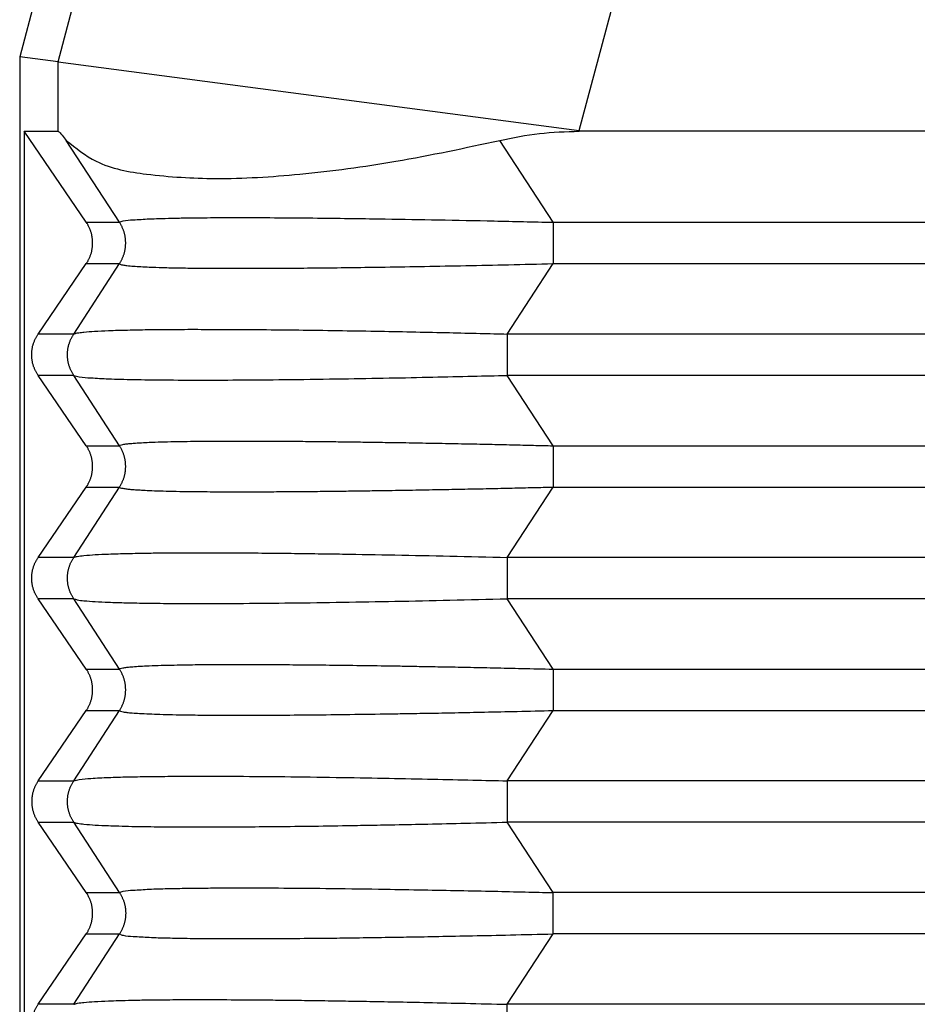
# Model space of a CAD drawing. Units: millimetres. Extents: x -1083 to -786, y 899 to 1109.
# Drawn here: x -988 to -981, y 979 to 985 of the extents above; entities that cross this region are included whole.
import ezdxf

# ---------------------------------------------------------------- set-up
doc = ezdxf.new("R2010")
doc.units = ezdxf.units.MM

# ---------------------------------------------------------------- blocks, each defined once
blk = doc.blocks.new('MGOE_24_32__1', base_point=(-1996.25, 1922.492))
at = {"color": 7, "linetype": 'Continuous'}
for p, q in [((-1955.499, 2043.27), (-1975, 1970.492)), ((-1974.485, 1970.425), (-1955.104, 2042.754)), ((-1967.487, 1969.503), (-1965.078, 1978.492)), ((-1974.485, 1970.425), (-1975, 1970.492)), ((-1975, 1970.492), (-1975, 1950.492)), ((-1974.485, 1969.492), (-1974.485, 1970.425)), ((-1974.485, 1970.425), (-1967.487, 1969.503)), ((-1974.942, 1969.492), (-1974.485, 1969.492)), ((-1974.942, 1969.492), (-1974.942, 1951.492)), ((-1974.106, 1968.27), (-1974.942, 1969.492)), ((-1967.487, 1969.492), (-1967.487, 1969.503)), ((-1832.513, 1969.492), (-1967.487, 1969.492)), ((-1973.661, 1968.27), (-1974.375, 1969.37)), ((-1967.838, 1968.27), (-1968.553, 1969.37)), ((-1974.106, 1968.27), (-1973.661, 1968.27)), ((-1967.838, 1968.27), (-1832.162, 1968.27)), ((-1974.753, 1966.77), (-1974.106, 1967.715)), ((-1974.274, 1966.77), (-1973.661, 1967.715)), ((-1974.106, 1967.715), (-1973.661, 1967.715)), ((-1968.452, 1966.77), (-1967.838, 1967.715)), ((-1967.838, 1967.715), (-1832.162, 1967.715)), ((-1974.274, 1966.77), (-1974.753, 1966.77)), ((-1831.548, 1966.77), (-1968.452, 1966.77)), ((-1974.106, 1965.27), (-1974.753, 1966.215)), ((-1974.274, 1966.215), (-1974.753, 1966.215)), ((-1973.661, 1965.27), (-1974.274, 1966.215)), ((-1967.838, 1965.27), (-1968.452, 1966.215)), ((-1831.548, 1966.215), (-1968.452, 1966.215)), ((-1974.106, 1965.27), (-1973.661, 1965.27)), ((-1967.838, 1965.27), (-1832.162, 1965.27)), ((-1974.753, 1963.77), (-1974.106, 1964.715)), ((-1974.274, 1963.77), (-1973.661, 1964.715)), ((-1974.106, 1964.715), (-1973.661, 1964.715)), ((-1968.452, 1963.77), (-1967.838, 1964.715)), ((-1967.838, 1964.715), (-1832.162, 1964.715)), ((-1974.274, 1963.77), (-1974.753, 1963.77)), ((-1831.548, 1963.77), (-1968.452, 1963.77)), ((-1974.106, 1962.27), (-1974.753, 1963.215)), ((-1974.274, 1963.215), (-1974.753, 1963.215)), ((-1973.661, 1962.27), (-1974.274, 1963.215)), ((-1967.838, 1962.27), (-1968.452, 1963.215)), ((-1831.548, 1963.215), (-1968.452, 1963.215)), ((-1974.106, 1962.27), (-1973.661, 1962.27)), ((-1967.838, 1962.27), (-1832.162, 1962.27)), ((-1974.753, 1960.77), (-1974.106, 1961.715)), ((-1974.274, 1960.77), (-1973.661, 1961.715)), ((-1974.106, 1961.715), (-1973.661, 1961.715)), ((-1968.452, 1960.77), (-1967.838, 1961.715)), ((-1967.838, 1961.715), (-1832.162, 1961.715)), ((-1974.753, 1960.77), (-1974.274, 1960.77)), ((-1831.548, 1960.77), (-1968.452, 1960.77)), ((-1974.753, 1960.215), (-1974.274, 1960.215)), ((-1974.106, 1959.27), (-1974.753, 1960.215)), ((-1973.661, 1959.27), (-1974.274, 1960.215)), ((-1967.838, 1959.27), (-1968.452, 1960.215)), ((-1831.548, 1960.215), (-1968.452, 1960.215)), ((-1974.106, 1959.27), (-1973.661, 1959.27)), ((-1832.162, 1959.27), (-1967.838, 1959.27)), ((-1974.753, 1957.77), (-1974.106, 1958.715)), ((-1974.274, 1957.77), (-1973.661, 1958.715)), ((-1974.106, 1958.715), (-1973.661, 1958.715)), ((-1968.452, 1957.77), (-1967.838, 1958.715)), ((-1901.443, 1958.715), (-1967.838, 1958.715)), ((-1974.274, 1957.77), (-1974.753, 1957.77)), ((-1902.923, 1957.77), (-1968.452, 1957.77))]:
    blk.add_line(p, q, dxfattribs=at)
for points, knots in [([(-1974.485, 1969.492), (-1974.478, 1969.488), (-1974.457, 1969.473), (-1974.423, 1969.429), (-1974.393, 1969.393), (-1974.375, 1969.37)], [0, 0, 0, 0, 0.0229092, 0.077687, 0.1648257, 0.1648257, 0.1648257, 0.1648257]), ([(-1968.553, 1969.37), (-1968.376, 1969.406), (-1968.024, 1969.477), (-1967.666, 1969.487), (-1967.487, 1969.492)], [0, 0, 0, 0, 0.539189, 1.07451, 1.07451, 1.07451, 1.07451]), ([(-1974.375, 1969.37), (-1974.246, 1969.266), (-1973.934, 1969.015), (-1973.216, 1968.893), (-1972.305, 1968.837), (-1971.181, 1968.908), (-1969.906, 1969.079), (-1969.017, 1969.27), (-1968.553, 1969.37)], [0, 0, 0, 0, 0.489886, 1.18908, 2.115177, 3.248456, 4.551201, 5.974825, 5.974825, 5.974825, 5.974825]), ([(-1974.106, 1967.715), (-1974.103, 1967.72), (-1974.096, 1967.73), (-1974.087, 1967.745), (-1974.078, 1967.761), (-1974.07, 1967.777), (-1974.062, 1967.793), (-1974.055, 1967.81), (-1974.049, 1967.827), (-1974.043, 1967.844), (-1974.037, 1967.862), (-1974.033, 1967.88), (-1974.029, 1967.899), (-1974.026, 1967.917), (-1974.023, 1967.936), (-1974.021, 1967.955), (-1974.02, 1967.974), (-1974.02, 1967.992), (-1974.02, 1968.011), (-1974.021, 1968.03), (-1974.023, 1968.049), (-1974.026, 1968.068), (-1974.029, 1968.086), (-1974.033, 1968.105), (-1974.037, 1968.123), (-1974.043, 1968.14), (-1974.049, 1968.158), (-1974.055, 1968.175), (-1974.062, 1968.192), (-1974.07, 1968.208), (-1974.078, 1968.224), (-1974.087, 1968.24), (-1974.096, 1968.255), (-1974.103, 1968.265), (-1974.106, 1968.27)], [0, 0, 0, 0, 0.0175557, 0.0352724, 0.0531419, 0.0711551, 0.089303, 0.1075757, 0.1259634, 0.1444555, 0.1630413, 0.1817097, 0.2004495, 0.2192492, 0.2380969, 0.2569808, 0.275889, 0.2948093, 0.3137295, 0.3326377, 0.3515216, 0.3703693, 0.389169, 0.4079088, 0.4265772, 0.4451631, 0.4636551, 0.4820428, 0.5003155, 0.5184634, 0.5364767, 0.5543461, 0.5720628, 0.5896185, 0.5896185, 0.5896185, 0.5896185]), ([(-1973.661, 1968.27), (-1973.644, 1968.277), (-1973.586, 1968.3), (-1973.449, 1968.303), (-1973.29, 1968.316), (-1973.117, 1968.321), (-1972.947, 1968.326), (-1972.701, 1968.33), (-1972.392, 1968.333), (-1971.978, 1968.334), (-1971.514, 1968.332), (-1971.009, 1968.328), (-1970.535, 1968.322), (-1969.996, 1968.314), (-1969.367, 1968.304), (-1968.616, 1968.288), (-1968.102, 1968.276), (-1967.838, 1968.27)], [0, 0, 0, 0, 0.053156, 0.187165, 0.402711, 0.536356, 0.704957, 0.913095, 1.273148, 1.634872, 2.152922, 2.666374, 3.149036, 3.574713, 4.283755, 5.036397, 5.827576, 5.827576, 5.827576, 5.827576]), ([(-1973.661, 1967.715), (-1973.657, 1967.72), (-1973.651, 1967.73), (-1973.642, 1967.745), (-1973.634, 1967.761), (-1973.626, 1967.777), (-1973.618, 1967.793), (-1973.611, 1967.81), (-1973.605, 1967.827), (-1973.599, 1967.844), (-1973.594, 1967.862), (-1973.589, 1967.88), (-1973.585, 1967.899), (-1973.582, 1967.917), (-1973.58, 1967.936), (-1973.578, 1967.955), (-1973.577, 1967.974), (-1973.576, 1967.992), (-1973.577, 1968.011), (-1973.578, 1968.03), (-1973.58, 1968.049), (-1973.582, 1968.068), (-1973.585, 1968.086), (-1973.589, 1968.105), (-1973.594, 1968.123), (-1973.599, 1968.14), (-1973.605, 1968.158), (-1973.611, 1968.175), (-1973.618, 1968.192), (-1973.626, 1968.208), (-1973.634, 1968.224), (-1973.642, 1968.24), (-1973.651, 1968.255), (-1973.657, 1968.265), (-1973.661, 1968.27)], [0, 0, 0, 0, 0.0174215, 0.0350171, 0.0527785, 0.0706967, 0.088762, 0.1069644, 0.1252932, 0.1437373, 0.1622851, 0.1809245, 0.1996433, 0.2184287, 0.2372678, 0.2561473, 0.2750538, 0.2939739, 0.312894, 0.3318005, 0.35068, 0.369519, 0.3883044, 0.4070232, 0.4256627, 0.4442105, 0.4626545, 0.4809833, 0.4991857, 0.5172511, 0.5351692, 0.5529306, 0.5705263, 0.5879477, 0.5879477, 0.5879477, 0.5879477]), ([(-1967.838, 1968.27), (-1967.838, 1968.249), (-1967.838, 1968.206), (-1967.838, 1968.139), (-1967.838, 1968.067), (-1967.838, 1967.992), (-1967.838, 1967.918), (-1967.838, 1967.846), (-1967.838, 1967.779), (-1967.838, 1967.736), (-1967.838, 1967.715)], [0, 0, 0, 0, 0.0614073, 0.1293541, 0.202089, 0.2773501, 0.3526112, 0.4253461, 0.4932929, 0.5547002, 0.5547002, 0.5547002, 0.5547002]), ([(-1973.661, 1967.715), (-1973.657, 1967.712), (-1973.644, 1967.702), (-1973.608, 1967.697), (-1973.55, 1967.687), (-1973.469, 1967.681), (-1973.37, 1967.674), (-1973.238, 1967.668), (-1973.069, 1967.662), (-1972.854, 1967.658), (-1972.607, 1967.654), (-1972.329, 1967.652), (-1972.021, 1967.652), (-1971.685, 1967.652), (-1971.322, 1967.655), (-1970.933, 1967.658), (-1970.52, 1967.663), (-1970.06, 1967.67), (-1969.555, 1967.678), (-1969.003, 1967.689), (-1968.428, 1967.701), (-1968.037, 1967.71), (-1967.838, 1967.715)], [0, 0, 0, 0, 0.014633, 0.047939, 0.105721, 0.191571, 0.292985, 0.403485, 0.58635, 0.801756, 1.048949, 1.327168, 1.635645, 1.972333, 2.335822, 2.724951, 3.13856, 3.575487, 4.102984, 4.655717, 5.231551, 5.828351, 5.828351, 5.828351, 5.828351]), ([(-1974.274, 1966.77), (-1974.267, 1966.773), (-1974.245, 1966.782), (-1974.198, 1966.789), (-1974.114, 1966.799), (-1973.981, 1966.808), (-1973.786, 1966.818), (-1973.547, 1966.824), (-1973.251, 1966.83), (-1972.922, 1966.833), (-1972.542, 1966.833), (-1972.129, 1966.832), (-1971.672, 1966.829), (-1971.18, 1966.824), (-1970.672, 1966.816), (-1970.168, 1966.808), (-1969.69, 1966.798), (-1969.242, 1966.789), (-1968.832, 1966.779), (-1968.574, 1966.773), (-1968.452, 1966.77)], [0, 0, 0, 0, 0.02465, 0.069791, 0.140746, 0.280271, 0.468869, 0.728019, 0.995961, 1.357555, 1.716187, 2.13609, 2.593912, 3.087459, 3.614536, 4.117173, 4.598627, 5.049979, 5.462309, 5.826695, 5.826695, 5.826695, 5.826695]), ([(-1974.753, 1966.215), (-1974.756, 1966.22), (-1974.762, 1966.23), (-1974.772, 1966.245), (-1974.78, 1966.261), (-1974.789, 1966.277), (-1974.796, 1966.293), (-1974.803, 1966.31), (-1974.81, 1966.327), (-1974.816, 1966.344), (-1974.821, 1966.362), (-1974.826, 1966.38), (-1974.83, 1966.399), (-1974.833, 1966.417), (-1974.836, 1966.436), (-1974.837, 1966.455), (-1974.838, 1966.474), (-1974.839, 1966.492), (-1974.838, 1966.511), (-1974.837, 1966.53), (-1974.836, 1966.549), (-1974.833, 1966.568), (-1974.83, 1966.586), (-1974.826, 1966.605), (-1974.821, 1966.623), (-1974.816, 1966.64), (-1974.81, 1966.658), (-1974.803, 1966.675), (-1974.796, 1966.692), (-1974.789, 1966.708), (-1974.78, 1966.724), (-1974.772, 1966.74), (-1974.762, 1966.755), (-1974.756, 1966.765), (-1974.753, 1966.77)], [0, 0, 0, 0, 0.0175557, 0.0352724, 0.0531419, 0.0711551, 0.089303, 0.1075757, 0.1259634, 0.1444555, 0.1630413, 0.1817097, 0.2004495, 0.2192492, 0.2380969, 0.2569808, 0.275889, 0.2948093, 0.3137295, 0.3326377, 0.3515216, 0.3703693, 0.389169, 0.4079088, 0.4265772, 0.4451631, 0.4636551, 0.4820428, 0.5003155, 0.5184634, 0.5364767, 0.5543461, 0.5720628, 0.5896185, 0.5896185, 0.5896185, 0.5896185]), ([(-1974.274, 1966.215), (-1974.278, 1966.22), (-1974.284, 1966.23), (-1974.293, 1966.245), (-1974.301, 1966.261), (-1974.31, 1966.277), (-1974.317, 1966.293), (-1974.324, 1966.31), (-1974.33, 1966.327), (-1974.336, 1966.344), (-1974.341, 1966.362), (-1974.346, 1966.38), (-1974.35, 1966.399), (-1974.353, 1966.417), (-1974.355, 1966.436), (-1974.357, 1966.455), (-1974.358, 1966.474), (-1974.359, 1966.492), (-1974.358, 1966.511), (-1974.357, 1966.53), (-1974.355, 1966.549), (-1974.353, 1966.568), (-1974.35, 1966.586), (-1974.346, 1966.605), (-1974.341, 1966.623), (-1974.336, 1966.64), (-1974.33, 1966.658), (-1974.324, 1966.675), (-1974.317, 1966.692), (-1974.31, 1966.708), (-1974.301, 1966.724), (-1974.293, 1966.74), (-1974.284, 1966.755), (-1974.278, 1966.765), (-1974.274, 1966.77)], [0, 0, 0, 0, 0.0174215, 0.0350171, 0.0527785, 0.0706967, 0.088762, 0.1069644, 0.1252932, 0.1437373, 0.1622851, 0.1809245, 0.1996433, 0.2184287, 0.2372678, 0.2561472, 0.2750538, 0.2939739, 0.3128939, 0.3318005, 0.35068, 0.369519, 0.3883044, 0.4070232, 0.4256627, 0.4442104, 0.4626545, 0.4809833, 0.4991857, 0.517251, 0.5351692, 0.5529306, 0.5705263, 0.5879477, 0.5879477, 0.5879477, 0.5879477]), ([(-1968.452, 1966.77), (-1968.452, 1966.749), (-1968.452, 1966.706), (-1968.452, 1966.639), (-1968.452, 1966.567), (-1968.452, 1966.492), (-1968.452, 1966.418), (-1968.452, 1966.346), (-1968.452, 1966.279), (-1968.452, 1966.236), (-1968.452, 1966.215)], [0, 0, 0, 0, 0.0614073, 0.1293541, 0.202089, 0.2773501, 0.3526112, 0.4253461, 0.4932929, 0.5547002, 0.5547002, 0.5547002, 0.5547002]), ([(-1974.274, 1966.215), (-1974.25, 1966.208), (-1974.174, 1966.188), (-1974.017, 1966.18), (-1973.776, 1966.166), (-1973.447, 1966.158), (-1973.032, 1966.153), (-1972.538, 1966.151), (-1971.972, 1966.153), (-1971.339, 1966.159), (-1970.687, 1966.168), (-1970.051, 1966.179), (-1969.468, 1966.191), (-1968.939, 1966.203), (-1968.607, 1966.211), (-1968.452, 1966.215)], [0, 0, 0, 0, 0.077181, 0.233664, 0.468611, 0.802937, 1.219856, 1.715926, 2.284331, 2.918848, 3.614275, 4.239608, 4.828361, 5.363111, 5.826433, 5.826433, 5.826433, 5.826433]), ([(-1974.106, 1964.715), (-1974.103, 1964.72), (-1974.096, 1964.73), (-1974.087, 1964.745), (-1974.078, 1964.761), (-1974.07, 1964.777), (-1974.062, 1964.793), (-1974.055, 1964.81), (-1974.049, 1964.827), (-1974.043, 1964.844), (-1974.037, 1964.862), (-1974.033, 1964.88), (-1974.029, 1964.899), (-1974.026, 1964.917), (-1974.023, 1964.936), (-1974.021, 1964.955), (-1974.02, 1964.974), (-1974.02, 1964.992), (-1974.02, 1965.011), (-1974.021, 1965.03), (-1974.023, 1965.049), (-1974.026, 1965.068), (-1974.029, 1965.086), (-1974.033, 1965.105), (-1974.037, 1965.123), (-1974.043, 1965.14), (-1974.049, 1965.158), (-1974.055, 1965.175), (-1974.062, 1965.192), (-1974.07, 1965.208), (-1974.078, 1965.224), (-1974.087, 1965.24), (-1974.096, 1965.255), (-1974.103, 1965.265), (-1974.106, 1965.27)], [0, 0, 0, 0, 0.0175557, 0.0352724, 0.0531419, 0.0711551, 0.089303, 0.1075757, 0.1259634, 0.1444555, 0.1630413, 0.1817097, 0.2004495, 0.2192492, 0.2380969, 0.2569808, 0.275889, 0.2948093, 0.3137295, 0.3326377, 0.3515216, 0.3703693, 0.389169, 0.4079088, 0.4265772, 0.4451631, 0.4636551, 0.4820428, 0.5003155, 0.5184634, 0.5364767, 0.5543461, 0.5720628, 0.5896185, 0.5896185, 0.5896185, 0.5896185]), ([(-1973.661, 1965.27), (-1973.657, 1965.273), (-1973.644, 1965.283), (-1973.608, 1965.288), (-1973.562, 1965.296), (-1973.504, 1965.301), (-1973.439, 1965.306), (-1973.357, 1965.311), (-1973.242, 1965.317), (-1973.096, 1965.322), (-1972.926, 1965.326), (-1972.69, 1965.33), (-1972.392, 1965.333), (-1972.047, 1965.333), (-1971.721, 1965.333), (-1971.42, 1965.331), (-1971.149, 1965.329), (-1970.899, 1965.326), (-1970.653, 1965.324), (-1970.381, 1965.32), (-1970.069, 1965.315), (-1969.728, 1965.31), (-1969.372, 1965.303), (-1969.029, 1965.297), (-1968.702, 1965.29), (-1968.393, 1965.283), (-1968.108, 1965.276), (-1967.925, 1965.272), (-1967.838, 1965.27)], [0, 0, 0, 0, 0.014633, 0.047939, 0.105721, 0.155976, 0.220982, 0.302799, 0.40349, 0.566512, 0.739251, 0.913873, 1.273926, 1.63565, 1.946983, 2.251285, 2.539862, 2.758704, 3.003879, 3.275953, 3.575492, 3.941295, 4.298109, 4.642535, 4.971172, 5.280622, 5.567483, 5.828356, 5.828356, 5.828356, 5.828356]), ([(-1973.661, 1964.715), (-1973.657, 1964.72), (-1973.651, 1964.73), (-1973.642, 1964.745), (-1973.634, 1964.761), (-1973.626, 1964.777), (-1973.618, 1964.793), (-1973.611, 1964.81), (-1973.605, 1964.827), (-1973.599, 1964.844), (-1973.594, 1964.862), (-1973.589, 1964.88), (-1973.585, 1964.899), (-1973.582, 1964.917), (-1973.58, 1964.936), (-1973.578, 1964.955), (-1973.577, 1964.974), (-1973.576, 1964.992), (-1973.577, 1965.011), (-1973.578, 1965.03), (-1973.58, 1965.049), (-1973.582, 1965.068), (-1973.585, 1965.086), (-1973.589, 1965.105), (-1973.594, 1965.123), (-1973.599, 1965.14), (-1973.605, 1965.158), (-1973.611, 1965.175), (-1973.618, 1965.192), (-1973.626, 1965.208), (-1973.634, 1965.224), (-1973.642, 1965.24), (-1973.651, 1965.255), (-1973.657, 1965.265), (-1973.661, 1965.27)], [0, 0, 0, 0, 0.0174215, 0.0350171, 0.0527785, 0.0706967, 0.088762, 0.1069644, 0.1252932, 0.1437373, 0.1622851, 0.1809245, 0.1996433, 0.2184287, 0.2372678, 0.2561473, 0.2750538, 0.2939739, 0.312894, 0.3318005, 0.35068, 0.369519, 0.3883044, 0.4070232, 0.4256627, 0.4442105, 0.4626545, 0.4809833, 0.4991857, 0.5172511, 0.5351692, 0.5529306, 0.5705263, 0.5879477, 0.5879477, 0.5879477, 0.5879477]), ([(-1967.838, 1965.27), (-1967.838, 1965.249), (-1967.838, 1965.206), (-1967.838, 1965.139), (-1967.838, 1965.067), (-1967.838, 1964.992), (-1967.838, 1964.918), (-1967.838, 1964.857), (-1967.838, 1964.81), (-1967.838, 1964.777), (-1967.838, 1964.746), (-1967.838, 1964.725), (-1967.838, 1964.715)], [0, 0, 0, 0, 0.0614073, 0.1293541, 0.202089, 0.2773501, 0.3526112, 0.4253461, 0.4600425, 0.4932963, 0.5249035, 0.5547002, 0.5547002, 0.5547002, 0.5547002]), ([(-1973.661, 1964.715), (-1973.657, 1964.712), (-1973.644, 1964.702), (-1973.608, 1964.697), (-1973.562, 1964.689), (-1973.504, 1964.684), (-1973.439, 1964.679), (-1973.357, 1964.674), (-1973.247, 1964.668), (-1973.108, 1964.664), (-1972.938, 1964.659), (-1972.769, 1964.656), (-1972.602, 1964.654), (-1972.434, 1964.653), (-1972.241, 1964.652), (-1972.005, 1964.652), (-1971.735, 1964.652), (-1971.439, 1964.654), (-1971.146, 1964.656), (-1970.861, 1964.659), (-1970.588, 1964.662), (-1970.333, 1964.666), (-1970.047, 1964.67), (-1969.728, 1964.675), (-1969.372, 1964.682), (-1969.029, 1964.688), (-1968.702, 1964.695), (-1968.393, 1964.702), (-1968.108, 1964.709), (-1967.925, 1964.713), (-1967.838, 1964.715)], [0, 0, 0, 0, 0.014633, 0.047939, 0.105721, 0.155976, 0.220982, 0.302799, 0.40349, 0.550207, 0.720282, 0.913873, 1.056398, 1.223024, 1.415519, 1.635651, 1.930717, 2.227945, 2.52245, 2.809345, 3.083743, 3.340755, 3.575493, 3.941296, 4.29811, 4.642536, 4.971173, 5.280623, 5.567484, 5.828357, 5.828357, 5.828357, 5.828357]), ([(-1974.753, 1963.215), (-1974.756, 1963.22), (-1974.762, 1963.23), (-1974.772, 1963.245), (-1974.78, 1963.261), (-1974.789, 1963.277), (-1974.796, 1963.293), (-1974.803, 1963.31), (-1974.81, 1963.327), (-1974.816, 1963.344), (-1974.821, 1963.362), (-1974.826, 1963.38), (-1974.83, 1963.399), (-1974.833, 1963.417), (-1974.836, 1963.436), (-1974.837, 1963.455), (-1974.838, 1963.474), (-1974.839, 1963.492), (-1974.838, 1963.511), (-1974.837, 1963.53), (-1974.836, 1963.549), (-1974.833, 1963.568), (-1974.83, 1963.586), (-1974.826, 1963.605), (-1974.821, 1963.623), (-1974.816, 1963.64), (-1974.81, 1963.658), (-1974.803, 1963.675), (-1974.796, 1963.692), (-1974.789, 1963.708), (-1974.78, 1963.724), (-1974.772, 1963.74), (-1974.762, 1963.755), (-1974.756, 1963.765), (-1974.753, 1963.77)], [0, 0, 0, 0, 0.0175557, 0.0352724, 0.0531419, 0.0711551, 0.089303, 0.1075757, 0.1259634, 0.1444555, 0.1630413, 0.1817097, 0.2004495, 0.2192492, 0.2380969, 0.2569808, 0.275889, 0.2948093, 0.3137295, 0.3326377, 0.3515216, 0.3703693, 0.389169, 0.4079088, 0.4265772, 0.4451631, 0.4636551, 0.4820428, 0.5003155, 0.5184634, 0.5364767, 0.5543461, 0.5720628, 0.5896185, 0.5896185, 0.5896185, 0.5896185]), ([(-1974.274, 1963.215), (-1974.278, 1963.22), (-1974.284, 1963.23), (-1974.293, 1963.245), (-1974.301, 1963.261), (-1974.31, 1963.277), (-1974.317, 1963.293), (-1974.324, 1963.31), (-1974.33, 1963.327), (-1974.336, 1963.344), (-1974.341, 1963.362), (-1974.346, 1963.38), (-1974.35, 1963.399), (-1974.353, 1963.417), (-1974.355, 1963.436), (-1974.357, 1963.455), (-1974.358, 1963.474), (-1974.359, 1963.492), (-1974.358, 1963.511), (-1974.357, 1963.53), (-1974.355, 1963.549), (-1974.353, 1963.568), (-1974.35, 1963.586), (-1974.346, 1963.605), (-1974.341, 1963.623), (-1974.336, 1963.64), (-1974.33, 1963.658), (-1974.324, 1963.675), (-1974.317, 1963.692), (-1974.31, 1963.708), (-1974.301, 1963.724), (-1974.293, 1963.74), (-1974.284, 1963.755), (-1974.278, 1963.765), (-1974.274, 1963.77)], [0, 0, 0, 0, 0.0174215, 0.0350171, 0.0527785, 0.0706967, 0.088762, 0.1069644, 0.1252932, 0.1437373, 0.1622851, 0.1809245, 0.1996433, 0.2184287, 0.2372678, 0.2561472, 0.2750538, 0.2939739, 0.3128939, 0.3318005, 0.35068, 0.369519, 0.3883044, 0.4070232, 0.4256627, 0.4442104, 0.4626545, 0.4809833, 0.4991857, 0.517251, 0.5351692, 0.5529306, 0.5705263, 0.5879477, 0.5879477, 0.5879477, 0.5879477]), ([(-1974.274, 1963.77), (-1974.259, 1963.775), (-1974.214, 1963.789), (-1974.116, 1963.798), (-1973.977, 1963.809), (-1973.781, 1963.817), (-1973.547, 1963.824), (-1973.306, 1963.829), (-1973.071, 1963.831), (-1972.831, 1963.833), (-1972.521, 1963.833), (-1972.154, 1963.832), (-1971.752, 1963.83), (-1971.364, 1963.826), (-1971.003, 1963.821), (-1970.538, 1963.814), (-1969.949, 1963.804), (-1969.212, 1963.788), (-1968.709, 1963.776), (-1968.452, 1963.77)], [0, 0, 0, 0, 0.049082, 0.140628, 0.293295, 0.46875, 0.7279, 0.995842, 1.193023, 1.4319, 1.716069, 2.124391, 2.530811, 2.922907, 3.288252, 3.614419, 4.317198, 5.056506, 5.826576, 5.826576, 5.826576, 5.826576]), ([(-1968.452, 1963.77), (-1968.452, 1963.749), (-1968.452, 1963.706), (-1968.452, 1963.639), (-1968.452, 1963.567), (-1968.452, 1963.492), (-1968.452, 1963.418), (-1968.452, 1963.346), (-1968.452, 1963.279), (-1968.452, 1963.236), (-1968.452, 1963.215)], [0, 0, 0, 0, 0.0614073, 0.1293541, 0.202089, 0.2773501, 0.3526112, 0.4253461, 0.4932929, 0.5547002, 0.5547002, 0.5547002, 0.5547002]), ([(-1974.274, 1963.215), (-1974.259, 1963.21), (-1974.214, 1963.196), (-1974.116, 1963.187), (-1973.977, 1963.176), (-1973.788, 1963.168), (-1973.554, 1963.161), (-1973.265, 1963.156), (-1972.929, 1963.152), (-1972.499, 1963.151), (-1971.972, 1963.153), (-1971.339, 1963.159), (-1970.661, 1963.169), (-1969.949, 1963.181), (-1969.212, 1963.197), (-1968.709, 1963.209), (-1968.452, 1963.215)], [0, 0, 0, 0, 0.049082, 0.140628, 0.293295, 0.46875, 0.707508, 0.995843, 1.336819, 1.716068, 2.284474, 2.91899, 3.614417, 4.317196, 5.056505, 5.826575, 5.826575, 5.826575, 5.826575]), ([(-1973.661, 1962.27), (-1973.657, 1962.273), (-1973.644, 1962.283), (-1973.608, 1962.288), (-1973.553, 1962.297), (-1973.475, 1962.304), (-1973.376, 1962.311), (-1973.248, 1962.317), (-1973.096, 1962.322), (-1972.926, 1962.326), (-1972.763, 1962.329), (-1972.602, 1962.331), (-1972.434, 1962.332), (-1972.241, 1962.333), (-1971.991, 1962.333), (-1971.685, 1962.333), (-1971.322, 1962.33), (-1970.933, 1962.327), (-1970.52, 1962.322), (-1970.16, 1962.317), (-1969.852, 1962.312), (-1969.592, 1962.307), (-1969.301, 1962.302), (-1968.979, 1962.296), (-1968.626, 1962.288), (-1968.242, 1962.28), (-1967.976, 1962.273), (-1967.838, 1962.27)], [0, 0, 0, 0, 0.014633, 0.047939, 0.105721, 0.183146, 0.28233, 0.403486, 0.566508, 0.739247, 0.91387, 1.056394, 1.223021, 1.415515, 1.635647, 1.972335, 2.335824, 2.724953, 3.138562, 3.575489, 3.803616, 4.063304, 4.354359, 4.676586, 5.02979, 5.413777, 5.828353, 5.828353, 5.828353, 5.828353]), ([(-1974.106, 1961.715), (-1974.103, 1961.72), (-1974.096, 1961.73), (-1974.087, 1961.745), (-1974.078, 1961.761), (-1974.07, 1961.777), (-1974.062, 1961.793), (-1974.055, 1961.81), (-1974.049, 1961.827), (-1974.043, 1961.844), (-1974.037, 1961.862), (-1974.033, 1961.88), (-1974.029, 1961.899), (-1974.026, 1961.917), (-1974.023, 1961.936), (-1974.021, 1961.955), (-1974.02, 1961.974), (-1974.02, 1961.992), (-1974.02, 1962.011), (-1974.021, 1962.03), (-1974.023, 1962.049), (-1974.026, 1962.068), (-1974.029, 1962.086), (-1974.033, 1962.105), (-1974.037, 1962.123), (-1974.043, 1962.14), (-1974.049, 1962.158), (-1974.055, 1962.175), (-1974.062, 1962.192), (-1974.07, 1962.208), (-1974.078, 1962.224), (-1974.087, 1962.24), (-1974.096, 1962.255), (-1974.103, 1962.265), (-1974.106, 1962.27)], [0, 0, 0, 0, 0.0175557, 0.0352724, 0.0531419, 0.0711551, 0.089303, 0.1075757, 0.1259634, 0.1444555, 0.1630413, 0.1817097, 0.2004495, 0.2192492, 0.2380969, 0.2569808, 0.275889, 0.2948093, 0.3137295, 0.3326377, 0.3515216, 0.3703693, 0.389169, 0.4079088, 0.4265772, 0.4451631, 0.4636551, 0.4820428, 0.5003155, 0.5184634, 0.5364767, 0.5543461, 0.5720628, 0.5896185, 0.5896185, 0.5896185, 0.5896185]), ([(-1973.661, 1961.715), (-1973.657, 1961.72), (-1973.651, 1961.73), (-1973.642, 1961.745), (-1973.634, 1961.761), (-1973.626, 1961.777), (-1973.618, 1961.793), (-1973.611, 1961.81), (-1973.605, 1961.827), (-1973.599, 1961.844), (-1973.594, 1961.862), (-1973.589, 1961.88), (-1973.585, 1961.899), (-1973.582, 1961.917), (-1973.58, 1961.936), (-1973.578, 1961.955), (-1973.577, 1961.974), (-1973.576, 1961.992), (-1973.577, 1962.011), (-1973.578, 1962.03), (-1973.58, 1962.049), (-1973.582, 1962.068), (-1973.585, 1962.086), (-1973.589, 1962.105), (-1973.594, 1962.123), (-1973.599, 1962.14), (-1973.605, 1962.158), (-1973.611, 1962.175), (-1973.618, 1962.192), (-1973.626, 1962.208), (-1973.634, 1962.224), (-1973.642, 1962.24), (-1973.651, 1962.255), (-1973.657, 1962.265), (-1973.661, 1962.27)], [0, 0, 0, 0, 0.0174215, 0.0350171, 0.0527785, 0.0706967, 0.088762, 0.1069644, 0.1252932, 0.1437373, 0.1622851, 0.1809245, 0.1996433, 0.2184287, 0.2372678, 0.2561473, 0.2750538, 0.2939739, 0.312894, 0.3318005, 0.35068, 0.369519, 0.3883044, 0.4070232, 0.4256627, 0.4442105, 0.4626545, 0.4809833, 0.4991857, 0.5172511, 0.5351692, 0.5529306, 0.5705263, 0.5879477, 0.5879477, 0.5879477, 0.5879477]), ([(-1967.838, 1962.27), (-1967.838, 1962.249), (-1967.838, 1962.206), (-1967.838, 1962.139), (-1967.838, 1962.067), (-1967.838, 1961.992), (-1967.838, 1961.918), (-1967.838, 1961.846), (-1967.838, 1961.779), (-1967.838, 1961.736), (-1967.838, 1961.715)], [0, 0, 0, 0, 0.0614073, 0.1293541, 0.202089, 0.2773501, 0.3526112, 0.4253461, 0.4932929, 0.5547002, 0.5547002, 0.5547002, 0.5547002]), ([(-1973.661, 1961.715), (-1973.655, 1961.711), (-1973.64, 1961.701), (-1973.604, 1961.696), (-1973.553, 1961.688), (-1973.48, 1961.682), (-1973.381, 1961.675), (-1973.257, 1961.669), (-1973.108, 1961.664), (-1972.938, 1961.659), (-1972.769, 1961.656), (-1972.602, 1961.654), (-1972.434, 1961.653), (-1972.241, 1961.652), (-1971.962, 1961.652), (-1971.591, 1961.653), (-1971.126, 1961.656), (-1970.621, 1961.662), (-1970.182, 1961.668), (-1969.807, 1961.674), (-1969.495, 1961.679), (-1969.141, 1961.686), (-1968.744, 1961.694), (-1968.305, 1961.704), (-1967.998, 1961.711), (-1967.838, 1961.715)], [0, 0, 0, 0, 0.018767, 0.055272, 0.105625, 0.175807, 0.273434, 0.403391, 0.550109, 0.720183, 0.913775, 1.0563, 1.222926, 1.415421, 1.635552, 2.060645, 2.527161, 3.032833, 3.575394, 3.844615, 4.156751, 4.511493, 4.90853, 5.347555, 5.828258, 5.828258, 5.828258, 5.828258]), ([(-1974.753, 1960.77), (-1974.756, 1960.765), (-1974.762, 1960.755), (-1974.772, 1960.74), (-1974.78, 1960.724), (-1974.789, 1960.708), (-1974.796, 1960.692), (-1974.803, 1960.675), (-1974.81, 1960.658), (-1974.816, 1960.64), (-1974.821, 1960.623), (-1974.826, 1960.605), (-1974.83, 1960.586), (-1974.833, 1960.568), (-1974.836, 1960.549), (-1974.837, 1960.53), (-1974.838, 1960.511), (-1974.839, 1960.492), (-1974.838, 1960.474), (-1974.837, 1960.455), (-1974.836, 1960.436), (-1974.833, 1960.417), (-1974.83, 1960.399), (-1974.826, 1960.38), (-1974.821, 1960.362), (-1974.816, 1960.344), (-1974.81, 1960.327), (-1974.803, 1960.31), (-1974.796, 1960.293), (-1974.789, 1960.277), (-1974.78, 1960.261), (-1974.772, 1960.245), (-1974.762, 1960.23), (-1974.756, 1960.22), (-1974.753, 1960.215)], [0, 0, 0, 0, 0.0175557, 0.0352724, 0.0531419, 0.0711551, 0.089303, 0.1075757, 0.1259634, 0.1444555, 0.1630413, 0.1817097, 0.2004495, 0.2192492, 0.2380969, 0.2569808, 0.275889, 0.2948093, 0.3137295, 0.3326377, 0.3515216, 0.3703693, 0.389169, 0.4079088, 0.4265772, 0.4451631, 0.4636551, 0.4820428, 0.5003155, 0.5184634, 0.5364767, 0.5543461, 0.5720628, 0.5896185, 0.5896185, 0.5896185, 0.5896185]), ([(-1974.274, 1960.215), (-1974.278, 1960.22), (-1974.284, 1960.23), (-1974.293, 1960.245), (-1974.301, 1960.261), (-1974.31, 1960.277), (-1974.317, 1960.293), (-1974.324, 1960.31), (-1974.33, 1960.327), (-1974.336, 1960.344), (-1974.341, 1960.362), (-1974.346, 1960.38), (-1974.35, 1960.399), (-1974.353, 1960.417), (-1974.355, 1960.436), (-1974.357, 1960.455), (-1974.358, 1960.474), (-1974.359, 1960.492), (-1974.358, 1960.511), (-1974.357, 1960.53), (-1974.355, 1960.549), (-1974.353, 1960.568), (-1974.35, 1960.586), (-1974.346, 1960.605), (-1974.341, 1960.623), (-1974.336, 1960.64), (-1974.33, 1960.658), (-1974.324, 1960.675), (-1974.317, 1960.692), (-1974.31, 1960.708), (-1974.301, 1960.724), (-1974.293, 1960.74), (-1974.284, 1960.755), (-1974.278, 1960.765), (-1974.274, 1960.77)], [0, 0, 0, 0, 0.0174215, 0.0350171, 0.0527785, 0.0706967, 0.088762, 0.1069644, 0.1252932, 0.1437373, 0.1622851, 0.1809245, 0.1996433, 0.2184287, 0.2372678, 0.2561472, 0.2750538, 0.2939739, 0.3128939, 0.3318005, 0.35068, 0.369519, 0.3883044, 0.4070232, 0.4256627, 0.4442104, 0.4626545, 0.4809833, 0.4991857, 0.517251, 0.5351692, 0.5529306, 0.5705263, 0.5879477, 0.5879477, 0.5879477, 0.5879477]), ([(-1974.274, 1960.77), (-1974.25, 1960.777), (-1974.174, 1960.797), (-1974.017, 1960.805), (-1973.801, 1960.818), (-1973.547, 1960.824), (-1973.268, 1960.829), (-1972.938, 1960.832), (-1972.509, 1960.834), (-1971.972, 1960.832), (-1971.339, 1960.826), (-1970.687, 1960.817), (-1970.051, 1960.806), (-1969.468, 1960.794), (-1968.939, 1960.782), (-1968.607, 1960.774), (-1968.452, 1960.77)], [0, 0, 0, 0, 0.077181, 0.233664, 0.468611, 0.727761, 0.995704, 1.306886, 1.715929, 2.284335, 2.918852, 3.614278, 4.239612, 4.828365, 5.363114, 5.826436, 5.826436, 5.826436, 5.826436]), ([(-1968.452, 1960.77), (-1968.452, 1960.749), (-1968.452, 1960.706), (-1968.452, 1960.639), (-1968.452, 1960.567), (-1968.452, 1960.492), (-1968.452, 1960.418), (-1968.452, 1960.346), (-1968.452, 1960.279), (-1968.452, 1960.236), (-1968.452, 1960.215)], [0, 0, 0, 0, 0.0614073, 0.1293541, 0.202089, 0.2773501, 0.3526112, 0.4253461, 0.4932929, 0.5547002, 0.5547002, 0.5547002, 0.5547002]), ([(-1974.274, 1960.215), (-1974.258, 1960.21), (-1974.213, 1960.196), (-1974.115, 1960.187), (-1973.977, 1960.176), (-1973.821, 1960.169), (-1973.658, 1960.164), (-1973.482, 1960.159), (-1973.233, 1960.155), (-1972.922, 1960.152), (-1972.529, 1960.151), (-1972.114, 1960.153), (-1971.655, 1960.156), (-1971.174, 1960.161), (-1970.73, 1960.168), (-1970.323, 1960.175), (-1969.941, 1960.182), (-1969.498, 1960.191), (-1968.995, 1960.202), (-1968.64, 1960.211), (-1968.452, 1960.215)], [0, 0, 0, 0, 0.053247, 0.140613, 0.29328, 0.468734, 0.608947, 0.783271, 0.995829, 1.357423, 1.716054, 2.17296, 2.603066, 3.094452, 3.614404, 3.934714, 4.317048, 4.760443, 5.263936, 5.826562, 5.826562, 5.826562, 5.826562]), ([(-1974.106, 1958.715), (-1974.103, 1958.72), (-1974.096, 1958.73), (-1974.087, 1958.745), (-1974.078, 1958.761), (-1974.07, 1958.777), (-1974.062, 1958.793), (-1974.055, 1958.81), (-1974.049, 1958.827), (-1974.043, 1958.844), (-1974.037, 1958.862), (-1974.033, 1958.88), (-1974.029, 1958.899), (-1974.026, 1958.917), (-1974.023, 1958.936), (-1974.021, 1958.955), (-1974.02, 1958.974), (-1974.02, 1958.992), (-1974.02, 1959.011), (-1974.021, 1959.03), (-1974.023, 1959.049), (-1974.026, 1959.068), (-1974.029, 1959.086), (-1974.033, 1959.105), (-1974.037, 1959.123), (-1974.043, 1959.14), (-1974.049, 1959.158), (-1974.055, 1959.175), (-1974.062, 1959.192), (-1974.07, 1959.208), (-1974.078, 1959.224), (-1974.087, 1959.24), (-1974.096, 1959.255), (-1974.103, 1959.265), (-1974.106, 1959.27)], [0, 0, 0, 0, 0.0175557, 0.0352724, 0.0531419, 0.0711551, 0.089303, 0.1075757, 0.1259634, 0.1444555, 0.1630413, 0.1817097, 0.2004495, 0.2192492, 0.2380969, 0.2569808, 0.275889, 0.2948093, 0.3137295, 0.3326377, 0.3515216, 0.3703693, 0.389169, 0.4079088, 0.4265772, 0.4451631, 0.4636551, 0.4820428, 0.5003155, 0.5184634, 0.5364767, 0.5543461, 0.5720628, 0.5896185, 0.5896185, 0.5896185, 0.5896185]), ([(-1973.661, 1959.27), (-1973.644, 1959.277), (-1973.586, 1959.3), (-1973.449, 1959.303), (-1973.252, 1959.318), (-1973.009, 1959.324), (-1972.774, 1959.329), (-1972.542, 1959.331), (-1972.302, 1959.333), (-1971.934, 1959.334), (-1971.43, 1959.332), (-1970.784, 1959.326), (-1970.159, 1959.317), (-1969.588, 1959.307), (-1969.101, 1959.298), (-1968.645, 1959.289), (-1968.227, 1959.279), (-1967.962, 1959.273), (-1967.838, 1959.27)], [0, 0, 0, 0, 0.053156, 0.187165, 0.402711, 0.651376, 0.913093, 1.108394, 1.34759, 1.63487, 2.210977, 2.859382, 3.574711, 4.084508, 4.574022, 5.033925, 5.454885, 5.827575, 5.827575, 5.827575, 5.827575]), ([(-1973.661, 1959.27), (-1973.657, 1959.265), (-1973.651, 1959.255), (-1973.642, 1959.24), (-1973.634, 1959.224), (-1973.626, 1959.208), (-1973.618, 1959.192), (-1973.611, 1959.175), (-1973.605, 1959.158), (-1973.599, 1959.14), (-1973.594, 1959.123), (-1973.589, 1959.105), (-1973.585, 1959.086), (-1973.582, 1959.068), (-1973.58, 1959.049), (-1973.578, 1959.03), (-1973.577, 1959.011), (-1973.576, 1958.992), (-1973.577, 1958.974), (-1973.578, 1958.955), (-1973.58, 1958.936), (-1973.582, 1958.917), (-1973.585, 1958.899), (-1973.589, 1958.88), (-1973.594, 1958.862), (-1973.599, 1958.844), (-1973.605, 1958.827), (-1973.611, 1958.81), (-1973.618, 1958.793), (-1973.626, 1958.777), (-1973.634, 1958.761), (-1973.642, 1958.745), (-1973.651, 1958.73), (-1973.657, 1958.72), (-1973.661, 1958.715)], [0, 0, 0, 0, 0.0174215, 0.0350171, 0.0527785, 0.0706967, 0.088762, 0.1069644, 0.1252932, 0.1437373, 0.1622851, 0.1809245, 0.1996433, 0.2184287, 0.2372678, 0.2561472, 0.2750538, 0.2939739, 0.3128939, 0.3318005, 0.35068, 0.369519, 0.3883044, 0.4070232, 0.4256627, 0.4442104, 0.4626545, 0.4809833, 0.4991857, 0.517251, 0.5351692, 0.5529306, 0.5705263, 0.5879477, 0.5879477, 0.5879477, 0.5879477]), ([(-1967.838, 1958.715), (-1967.838, 1958.736), (-1967.838, 1958.779), (-1967.838, 1958.846), (-1967.838, 1958.918), (-1967.838, 1958.992), (-1967.838, 1959.067), (-1967.838, 1959.128), (-1967.838, 1959.175), (-1967.838, 1959.208), (-1967.838, 1959.239), (-1967.838, 1959.26), (-1967.838, 1959.27)], [0, 0, 0, 0, 0.0614073, 0.1293541, 0.202089, 0.2773501, 0.3526112, 0.4253461, 0.4600425, 0.4932963, 0.5249035, 0.5547002, 0.5547002, 0.5547002, 0.5547002]), ([(-1973.661, 1958.715), (-1973.644, 1958.708), (-1973.586, 1958.685), (-1973.449, 1958.682), (-1973.252, 1958.667), (-1973.009, 1958.661), (-1972.726, 1958.655), (-1972.398, 1958.653), (-1972.002, 1958.651), (-1971.574, 1958.653), (-1971.173, 1958.656), (-1970.813, 1958.659), (-1970.468, 1958.664), (-1970.112, 1958.669), (-1969.742, 1958.675), (-1969.352, 1958.682), (-1968.901, 1958.691), (-1968.39, 1958.702), (-1968.029, 1958.711), (-1967.838, 1958.715)], [0, 0, 0, 0, 0.053156, 0.187165, 0.402711, 0.651376, 0.913093, 1.253924, 1.634869, 2.099775, 2.539081, 2.836695, 3.181457, 3.574711, 3.902936, 4.292869, 4.743976, 5.255722, 5.827575, 5.827575, 5.827575, 5.827575]), ([(-1974.274, 1957.77), (-1974.258, 1957.775), (-1974.213, 1957.789), (-1974.119, 1957.797), (-1973.981, 1957.809), (-1973.825, 1957.816), (-1973.658, 1957.821), (-1973.482, 1957.826), (-1973.239, 1957.83), (-1972.929, 1957.833), (-1972.536, 1957.834), (-1972.114, 1957.832), (-1971.721, 1957.829), (-1971.369, 1957.826), (-1971.031, 1957.821), (-1970.685, 1957.816), (-1970.323, 1957.81), (-1969.941, 1957.803), (-1969.498, 1957.794), (-1968.995, 1957.783), (-1968.64, 1957.774), (-1968.452, 1957.77)], [0, 0, 0, 0, 0.053247, 0.140613, 0.280137, 0.468735, 0.608947, 0.783272, 0.99583, 1.336806, 1.716055, 2.172961, 2.603067, 2.894412, 3.231176, 3.614405, 3.934715, 4.317049, 4.760445, 5.263937, 5.826564, 5.826564, 5.826564, 5.826564]), ([(-1974.753, 1957.215), (-1974.756, 1957.22), (-1974.762, 1957.23), (-1974.772, 1957.245), (-1974.78, 1957.261), (-1974.789, 1957.277), (-1974.796, 1957.293), (-1974.803, 1957.31), (-1974.81, 1957.327), (-1974.816, 1957.344), (-1974.821, 1957.362), (-1974.826, 1957.38), (-1974.83, 1957.399), (-1974.833, 1957.417), (-1974.836, 1957.436), (-1974.837, 1957.455), (-1974.838, 1957.474), (-1974.839, 1957.492), (-1974.838, 1957.511), (-1974.837, 1957.53), (-1974.836, 1957.549), (-1974.833, 1957.568), (-1974.83, 1957.586), (-1974.826, 1957.605), (-1974.821, 1957.623), (-1974.816, 1957.64), (-1974.81, 1957.658), (-1974.803, 1957.675), (-1974.796, 1957.692), (-1974.789, 1957.708), (-1974.78, 1957.724), (-1974.772, 1957.74), (-1974.762, 1957.755), (-1974.756, 1957.765), (-1974.753, 1957.77)], [0, 0, 0, 0, 0.0175557, 0.0352724, 0.0531419, 0.0711551, 0.089303, 0.1075757, 0.1259634, 0.1444555, 0.1630413, 0.1817097, 0.2004495, 0.2192492, 0.2380969, 0.2569808, 0.275889, 0.2948093, 0.3137295, 0.3326377, 0.3515216, 0.3703693, 0.389169, 0.4079088, 0.4265772, 0.4451631, 0.4636551, 0.4820428, 0.5003155, 0.5184634, 0.5364767, 0.5543461, 0.5720628, 0.5896185, 0.5896185, 0.5896185, 0.5896185]), ([(-1968.452, 1957.215), (-1968.452, 1957.236), (-1968.452, 1957.279), (-1968.452, 1957.346), (-1968.452, 1957.418), (-1968.452, 1957.492), (-1968.452, 1957.567), (-1968.452, 1957.639), (-1968.452, 1957.706), (-1968.452, 1957.749), (-1968.452, 1957.77)], [0, 0, 0, 0, 0.0614073, 0.1293541, 0.202089, 0.2773501, 0.3526112, 0.4253461, 0.4932929, 0.5547002, 0.5547002, 0.5547002, 0.5547002])]:
    blk.add_open_spline(points, degree=3, knots=knots, dxfattribs=at)
blk = doc.blocks.new('Anteriore1', base_point=(-1900, 1983.993))
blk.add_blockref('MGOE_24_32__1', (-1996.25, 1922.492))

msp = doc.modelspace()

# ---------------------------------------------------------------- block references
at = {"xscale": 0.5, "yscale": 0.5, "zscale": 0.5}
msp.add_blockref('Anteriore1', (-950, 991.9964), dxfattribs=at)

doc.saveas('drawing.dxf')
